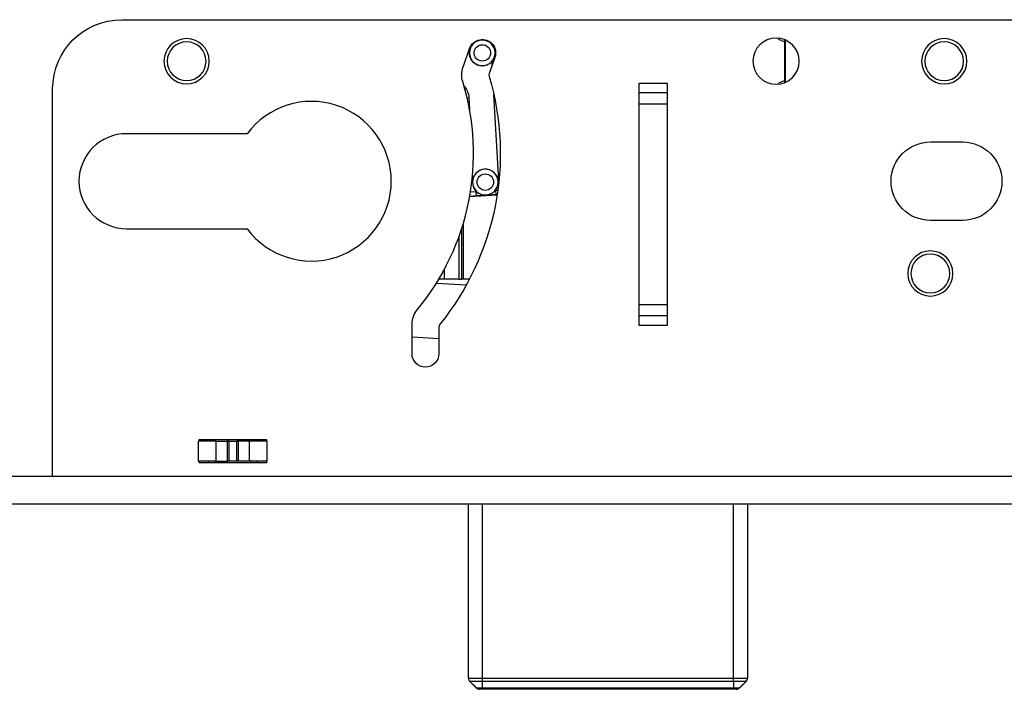
# Model space of a CAD drawing. Extents: x 32 to 767, y 22 to 255.
# Drawn here: x 175 to 282, y 22 to 94 of the extents above; entities that cross this region are included whole.
import ezdxf

# ---------------------------------------------------------------- set-up
doc = ezdxf.new("R2010")
doc.units = 0
doc.layers.add('1', color=7, linetype='CONTINUOUS')

msp = doc.modelspace()

# ---------------------------------------------------------------- linework, layer by layer
at = {"layer": '1', "color": 155, "linetype": 'CONTINUOUS'}
for p, q in [((186.07, 94.36), (347.07, 94.36)), ((224.81, 92.19), (225.17, 92.21)), ((226, 91.81), (225.99, 91.88)), ((226.12, 91.76), (226.05, 91.76)), ((257.41, 92.09), (257.78, 91.99)), ((257.78, 92.19), (257.78, 87.53)), ((257.85, 92.16), (257.85, 87.56)), ((222.99, 89.21), (223.7, 91.24)), ((223.98, 91.64), (223.91, 91.63)), ((226.44, 90.28), (225.82, 88.52)), ((226.14, 89.43), (226.11, 89.83)), ((242.07, 87.48), (245.07, 87.48)), ((242.07, 61.24), (242.07, 87.48)), ((245.07, 87.48), (245.07, 61.24)), ((257.78, 87.73), (257.45, 87.64)), ((178.57, 44.86), (178.57, 86.86)), ((245.07, 86.42), (242.07, 86.42)), ((223.42, 85.91), (223.62, 85.92)), ((223.62, 85.92), (223.69, 84.61)), ((226.88, 76.94), (226.33, 86.21)), ((242.07, 85.26), (245.07, 85.26)), ((199.62, 82.01), (186.57, 82.01)), ((273.57, 81.11), (277.07, 81.11)), ((223.8, 75.72), (224.42, 75.76)), ((224.45, 75.26), (224.42, 75.76)), ((226.49, 75.88), (226.75, 75.9)), ((226.49, 75.88), (226.52, 75.38)), ((223.71, 75.2), (226.68, 75.38)), ((224.45, 75.26), (223.71, 75.21)), ((226.68, 75.39), (226.52, 75.38)), ((277.07, 72.61), (273.57, 72.61)), ((186.57, 71.71), (199.62, 71.71)), ((222.84, 66.26), (222.84, 71.73)), ((222.99, 72.18), (222.99, 66.26)), ((222.55, 70.86), (222.55, 66.26)), ((220.99, 66.26), (220.99, 67.36)), ((220.99, 66.26), (220.37, 66.26)), ((222.55, 66.26), (220.99, 66.26)), ((222.55, 66.26), (222.84, 66.26)), ((222.99, 66.26), (222.84, 66.26)), ((223.69, 66.26), (222.99, 66.26)), ((220.1, 65.82), (223.35, 65.62)), ((245.07, 63.46), (242.07, 63.46)), ((242.07, 62.3), (245.07, 62.3)), ((217.47, 58.16), (217.47, 61.36)), ((220.37, 61.04), (220.37, 58.16)), ((245.07, 61.24), (242.07, 61.24)), ((220.37, 59.79), (217.47, 59.97)), ((196.28, 48.71), (194.37, 48.71)), ((194.37, 46.51), (194.37, 48.71)), ((194.42, 48.71), (194.42, 48.86)), ((194.42, 48.86), (201.72, 48.86)), ((195.42, 48.86), (195.42, 48.71)), ((196.07, 48.86), (196.07, 48.71)), ((196.28, 48.71), (197.48, 48.71)), ((196.28, 46.51), (196.28, 48.71)), ((197.66, 48.71), (197.48, 48.71)), ((197.48, 46.51), (197.48, 48.71)), ((197.66, 46.51), (197.66, 48.71)), ((197.66, 48.71), (198.48, 48.71)), ((198.48, 48.71), (198.48, 46.51)), ((198.67, 48.71), (198.48, 48.71)), ((199.87, 48.71), (198.67, 48.71)), ((198.67, 46.51), (198.67, 48.71)), ((201.77, 48.71), (199.87, 48.71)), ((199.87, 46.51), (199.87, 48.71)), ((200.07, 48.71), (200.07, 48.86)), ((200.72, 48.71), (200.72, 48.86)), ((201.72, 48.86), (201.72, 48.71)), ((201.77, 46.51), (201.77, 48.71)), ((196.28, 46.51), (194.37, 46.51)), ((194.42, 46.36), (194.42, 46.51)), ((201.72, 46.36), (194.42, 46.36)), ((195.42, 46.51), (195.42, 46.36)), ((196.07, 46.51), (196.07, 46.36)), ((196.28, 46.51), (197.48, 46.51)), ((197.66, 46.51), (197.48, 46.51)), ((198.48, 46.51), (197.66, 46.51)), ((198.67, 46.51), (198.48, 46.51)), ((199.87, 46.51), (198.67, 46.51)), ((201.77, 46.51), (199.87, 46.51)), ((200.07, 46.36), (200.07, 46.51)), ((200.72, 46.36), (200.72, 46.51)), ((201.72, 46.51), (201.72, 46.36)), ((388.57, 44.86), (148.57, 44.86)), ((298.27, 41.86), (148.57, 41.86)), ((223.57, 23.01), (223.57, 41.86)), ((223.57, 23.01), (223.57, 41.86)), ((225.07, 41.86), (225.07, 23.02)), ((252.27, 23.02), (252.27, 41.86)), ((253.77, 41.86), (253.77, 23.01)), ((253.77, 41.86), (253.77, 23.01)), ((279.78, 41.86), (279.78, 41.82)), ((280.69, 41.86), (280.69, 41.82)), ((223.57, 23.01), (223.57, 23.01)), ((223.72, 22.66), (224.43, 21.95)), ((223.72, 22.66), (223.72, 22.66)), ((225.07, 23.02), (252.27, 23.02)), ((252.27, 22.67), (225.07, 22.67)), ((252.92, 21.95), (253.63, 22.66)), ((253.63, 22.66), (253.62, 22.66)), ((253.77, 23.01), (253.77, 23.01)), ((224.43, 21.95), (224.43, 21.95)), ((224.78, 21.81), (224.78, 21.81)), ((252.56, 21.81), (224.78, 21.81)), ((252.27, 21.81), (225.06, 21.81)), ((225.07, 21.96), (252.27, 21.96)), ((252.56, 21.81), (252.56, 21.81)), ((252.92, 21.95), (252.92, 21.95))]:
    msp.add_line(p, q, dxfattribs=at)
at = {"layer": '1', "color": 155, "linetype": 'CONTINUOUS', "extrusion": (0, 0, -1)}
for centre, radius in [((-193.07, 89.86), 2.45), ((-193.07, 89.86), 2.1), ((-256.87, 89.86), 2.5), ((-275.07, 89.86), 2.45), ((-275.07, 89.86), 2.1), ((-273.57, 66.86), 2.45), ((-273.57, 66.86), 2.1)]:
    msp.add_circle(centre, radius, dxfattribs=at)
at = {"layer": '1', "color": 155, "linetype": 'CONTINUOUS', "extrusion": (0, -6.12323e-17, -1)}
for centre in [(-225.07, 90.76), (-225.4, 76.76)]:
    msp.add_circle(centre, 1.39, dxfattribs=at)
at = {"layer": '1', "color": 155, "linetype": 'CONTINUOUS'}
for centre in [(225.07, 90.76), (225.4, 76.76)]:
    msp.add_circle(centre, 0.891, dxfattribs=at)
at = {"layer": '1', "color": 155, "linetype": 'CONTINUOUS', "extrusion": (0, 0, -1)}
for centre, radius, start, end in [((-186.07, 86.86), 7.5, 0, 90), ((-225.07, 90.76), 1.45, 19.4327, 199.4327), ((-257.54, 92.58), 0.5, 285, 333.3369), ((-225.34, 88.38), 2.5, 342.9491, 19.4327), ((-197.57, 79.86), 29.45, 163.5204, 218.9255), ((-257.57, 87.16), 0.5, 25.8937, 75), ((-273.57, 76.86), 4.25, 270, 90), ((-277.07, 76.86), 4.25, 90, 270), ((-219.97, 61.36), 2.5, 0, 39.5486), ((-218.92, 58.16), 1.45, 180, 0)]:
    msp.add_arc(centre, radius, start, end, dxfattribs=at)
at = {"layer": '1', "color": 155, "linetype": 'CONTINUOUS', "extrusion": (0, -6.12323e-17, -1)}
msp.add_arc((-225.07, 90.76), 1.4, 221.8429, 38.7322, dxfattribs=at)
at = {"layer": '1', "color": 155, "linetype": 'CONTINUOUS'}
for centre, radius, start, end in [((226.29, 88.36), 0.5, 160.5673, 196.4796), ((197.57, 79.86), 26.55, 320.4514, 17.0509), ((206.57, 76.86), 8.65, 216.5394, 143.4606), ((186.57, 76.86), 5.15, 90, 270), ((225.4, 76.76), 1.4, 321.2678, 225.5005), ((225.4, 76.76), 1.4, 225.5005, 321.2678), ((220.87, 61.04), 0.5, 141.0745, 180)]:
    msp.add_arc(centre, radius, start, end, dxfattribs=at)
for centre, major_axis, start_param, end_param in [((224.07, 23.01), (0.354, 0.354), 2.356233, 3.141593), ((253.27, 23.01), (0.354, -0.354), 0, 0.78536), ((224.78, 22.31), (-0.354, -0.354), 0, 0.78536), ((252.56, 22.31), (-0.354, 0.354), 2.356233, 3.141593)]:
    msp.add_ellipse(centre, major_axis=major_axis, ratio=0.999924, start_param=start_param, end_param=end_param, dxfattribs=at)
for points, knots in [([(226, 91.81), (225.85, 91.94), (225.68, 92.04), (225.34, 92.15), (225.15, 92.18), (224.75, 92.14), (224.58, 92.09), (224.26, 91.91), (224.1, 91.79), (223.98, 91.64)], [0, 0, 0, 0, 0.25, 0.25, 0.5, 0.5, 0.75, 0.75, 1, 1, 1, 1]), ([(226.11, 89.83), (226.24, 89.96), (226.33, 90.12), (226.45, 90.45), (226.48, 90.62), (226.47, 90.99), (226.42, 91.17), (226.28, 91.48), (226.18, 91.63), (226.05, 91.76)], [0, 0, 0, 0, 0.25, 0.25, 0.5, 0.5, 0.75, 0.75, 1, 1, 1, 1]), ([(226.52, 75.38), (226.34, 75.37), (226.16, 75.36), (225.91, 75.35), (225.83, 75.34), (225.66, 75.33), (225.58, 75.33), (225.4, 75.32), (225.31, 75.31), (225.14, 75.3), (225.06, 75.3), (224.81, 75.28), (224.63, 75.27), (224.45, 75.26)], [0, 0, 0, 0, 0.25, 0.25, 0.375, 0.375, 0.5, 0.5, 0.625, 0.625, 0.75, 0.75, 1, 1, 1, 1]), ([(223.57, 23.01), (223.58, 23.01), (223.74, 23.02), (224.3, 23.02), (224.68, 23.01), (225.07, 23.02)], [0, 0, 0, 0, 0.5, 0.5, 1, 1, 1, 1]), ([(225.07, 22.67), (224.72, 22.66), (224.37, 22.67), (223.87, 22.67), (223.72, 22.65), (223.72, 22.66)], [0, 0, 0, 0, 0.5, 0.5, 1, 1, 1, 1]), ([(252.27, 23.02), (252.66, 23.01), (253.05, 23.02), (253.61, 23.02), (253.77, 23.01), (253.77, 23.01)], [0, 0, 0, 0, 0.5, 0.5, 1, 1, 1, 1]), ([(253.62, 22.66), (253.62, 22.65), (253.48, 22.67), (252.97, 22.67), (252.63, 22.66), (252.27, 22.67)], [0, 0, 0, 0, 0.5, 0.5, 1, 1, 1, 1]), ([(224.43, 21.95), (224.43, 21.95), (224.43, 21.95), (224.43, 21.95), (224.44, 21.95), (224.48, 21.96), (224.52, 21.96), (224.6, 21.96), (224.65, 21.96), (224.78, 21.96), (224.86, 21.96), (224.98, 21.96), (225.03, 21.96), (225.07, 21.96), (225.07, 21.96), (225.07, 21.96)], [0, 0, 0, 0, 0.000031, 0.000031, 0.202371, 0.202371, 0.414757, 0.414757, 0.618961, 0.618961, 0.868206, 0.868206, 0.99994, 0.99994, 1, 1, 1, 1]), ([(225.06, 21.81), (225.05, 21.81), (225.03, 21.81), (224.98, 21.81), (224.94, 21.81), (224.88, 21.81), (224.86, 21.81), (224.82, 21.81), (224.8, 21.81), (224.78, 21.81), (224.78, 21.81), (224.78, 21.81), (224.78, 21.81), (224.78, 21.81)], [0, 0, 0, 0, 0.114184, 0.114184, 0.361354, 0.361354, 0.581818, 0.581818, 0.799087, 0.799087, 0.978681, 0.978681, 1, 1, 1, 1]), ([(252.27, 21.96), (252.27, 21.96), (252.27, 21.96), (252.34, 21.96), (252.41, 21.96), (252.54, 21.96), (252.6, 21.96), (252.71, 21.96), (252.76, 21.96), (252.85, 21.96), (252.89, 21.95), (252.91, 21.95), (252.92, 21.95), (252.92, 21.95), (252.92, 21.95), (252.92, 21.95)], [0, 0, 0, 0, 0.00006, 0.00006, 0.20283, 0.20283, 0.415056, 0.415056, 0.619361, 0.619361, 0.869033, 0.869033, 0.99997, 0.99997, 1, 1, 1, 1]), ([(252.56, 21.81), (252.56, 21.81), (252.56, 21.81), (252.54, 21.81), (252.53, 21.81), (252.49, 21.81), (252.47, 21.81), (252.42, 21.81), (252.39, 21.81), (252.33, 21.81), (252.3, 21.81), (252.27, 21.81)], [0, 0, 0, 0, 0.20529, 0.20529, 0.374307, 0.374307, 0.590334, 0.590334, 0.803242, 0.803242, 1, 1, 1, 1])]:
    msp.add_open_spline(points, degree=3, knots=knots, dxfattribs=at)
for points, degree in [([(226.05, 91.76), (226.03, 91.78), (226.02, 91.79), (226, 91.81)], 3), ([(223.11, 87.15), (223.41, 86.81), (223.59, 86.37), (223.62, 85.92)], 3), ([(223.57, 23.01), (223.57, 22.88), (223.63, 22.75), (223.72, 22.66)], 3), ([(223.72, 22.66), (224.43, 21.95)], 1), ([(225.07, 23.02), (225.07, 22.89), (225.07, 22.76), (225.07, 22.67)], 3), ([(225.07, 22.67), (225.07, 21.96)], 1), ([(252.27, 22.67), (252.27, 22.76), (252.27, 22.89), (252.27, 23.02)], 3), ([(252.27, 22.67), (252.27, 21.96)], 1), ([(252.92, 21.95), (253.62, 22.66)], 1), ([(253.62, 22.66), (253.72, 22.75), (253.77, 22.88), (253.77, 23.01)], 3), ([(224.78, 21.81), (224.65, 21.81), (224.52, 21.86), (224.43, 21.95)], 3), ([(225.06, 21.81), (225.07, 21.81), (225.07, 21.87), (225.07, 21.96)], 3), ([(252.27, 21.81), (252.27, 21.81), (252.27, 21.87), (252.27, 21.96)], 3), ([(252.56, 21.81), (252.69, 21.81), (252.82, 21.86), (252.92, 21.95)], 3)]:
    msp.add_open_spline(points, degree=degree, dxfattribs=at)

doc.saveas('drawing.dxf')
